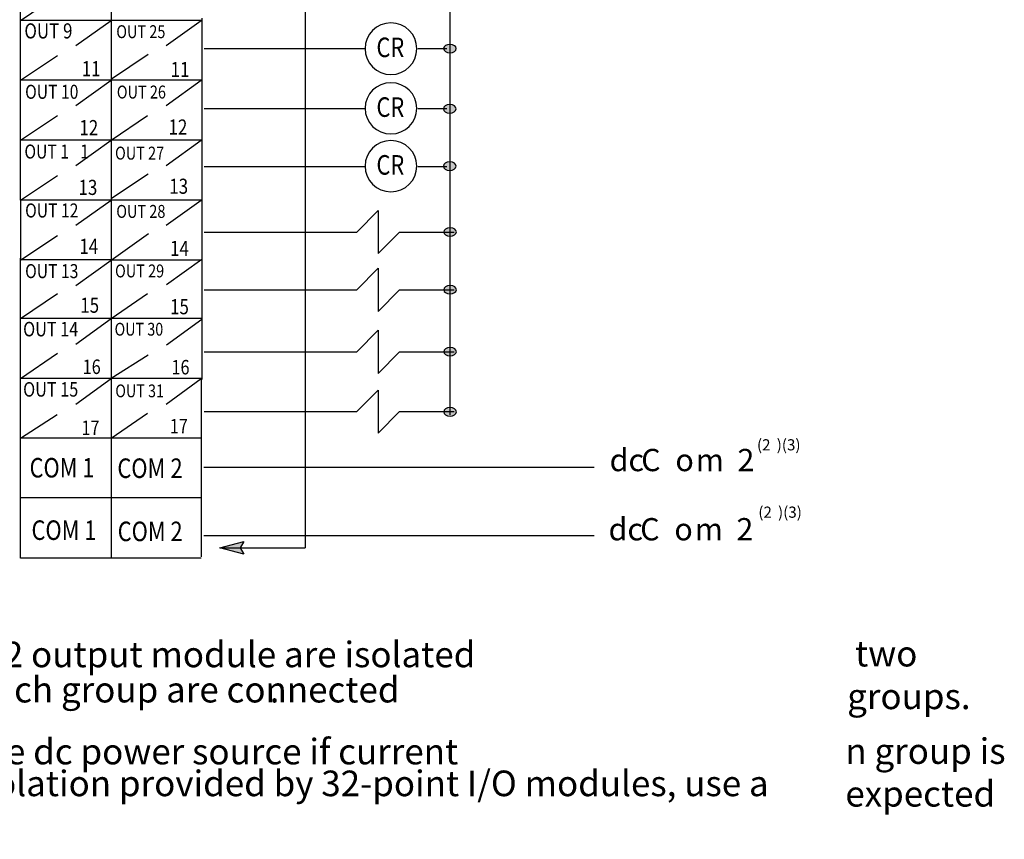
# Model space of a CAD drawing. Extents: x 42 to 183, y 88 to 226.
# Drawn here: x 103 to 183, y 91 to 158 of the extents above; entities that cross this region are included whole.
import ezdxf

# ---------------------------------------------------------------- set-up
doc = ezdxf.new("R2010")
doc.units = 0
doc.layers.add('LAYER_1', color=160, linetype='Continuous')
doc.styles.add('STD', font='txt')

# ---------------------------------------------------------------- blocks, each defined once
blk = doc.blocks.new('AI9-BLK153')
at = {"layer": 'LAYER_1', "color": 7, "lineweight": 0, "insert": (-1.84, 1.08), "char_height": 1.6005, "attachment_point": 1, "style": 'STD'}
blk.add_mtext('\\fUnivers CondensedLight|b0|i0;\\H1.6005;\\W0.82;\\C7;OUT 9', dxfattribs=at)
blk = doc.blocks.new('AI9-BLK152')
at = {"layer": 'LAYER_1', "color": 7, "lineweight": 0, "insert": (-0.83, 1.08), "char_height": 1.6005, "attachment_point": 1, "style": 'STD'}
blk.add_mtext('\\fUnivers CondensedLight|b0|i0;\\H1.6005;\\W0.82;\\C7; 11', dxfattribs=at)
blk = doc.blocks.new('AI9-BLK151')
at = {"layer": 'LAYER_1', "color": 7, "lineweight": 0, "insert": (-2.21, 1.08), "char_height": 1.6005, "attachment_point": 1, "style": 'STD'}
blk.add_mtext('\\fUnivers CondensedLight|b0|i0;\\H1.6005;\\W0.82;\\C7;OUT 10', dxfattribs=at)
blk = doc.blocks.new('AI9-BLK150')
at = {"layer": 'LAYER_1', "color": 7, "lineweight": 0, "insert": (-0.89, 1.08), "char_height": 1.6005, "attachment_point": 1, "style": 'STD'}
blk.add_mtext('\\fUnivers CondensedLight|b0|i0;\\H1.6005;\\W0.82;\\C7; 12', dxfattribs=at)
blk = doc.blocks.new('AI9-BLK149')
at = {"layer": 'LAYER_1', "color": 7, "lineweight": 0, "insert": (-1.84, 1.08), "char_height": 1.6005, "attachment_point": 1, "style": 'STD'}
blk.add_mtext('\\fUnivers CondensedLight|b0|i0;\\H1.6005;\\W0.82;\\C7;OUT 1', dxfattribs=at)
blk = doc.blocks.new('AI9-BLK148')
at = {"layer": 'LAYER_1', "color": 7, "lineweight": 0, "insert": (-0.37, 1.08), "char_height": 1.6005, "attachment_point": 1, "style": 'STD'}
blk.add_mtext('\\fUnivers CondensedLight|b0|i0;\\H1.6005;\\W0.82;\\C7;1', dxfattribs=at)
blk = doc.blocks.new('AI9-BLK147')
at = {"layer": 'LAYER_1', "color": 7, "lineweight": 0, "insert": (-0.89, 1.08), "char_height": 1.6005, "attachment_point": 1, "style": 'STD'}
blk.add_mtext('\\fUnivers CondensedLight|b0|i0;\\H1.6005;\\W0.82;\\C7; 13', dxfattribs=at)
blk = doc.blocks.new('AI9-BLK146')
at = {"layer": 'LAYER_1', "color": 7, "lineweight": 0, "insert": (-2.21, 1.08), "char_height": 1.6005, "attachment_point": 1, "style": 'STD'}
blk.add_mtext('\\fUnivers CondensedLight|b0|i0;\\H1.6005;\\W0.82;\\C7;OUT 12', dxfattribs=at)
blk = doc.blocks.new('AI9-BLK145')
at = {"layer": 'LAYER_1', "color": 7, "lineweight": 0, "insert": (-0.89, 1.08), "char_height": 1.6005, "attachment_point": 1, "style": 'STD'}
blk.add_mtext('\\fUnivers CondensedLight|b0|i0;\\H1.6005;\\W0.82;\\C7; 14', dxfattribs=at)
blk = doc.blocks.new('AI9-BLK144')
at = {"layer": 'LAYER_1', "color": 7, "lineweight": 0, "insert": (-2.21, 1.08), "char_height": 1.6005, "attachment_point": 1, "style": 'STD'}
blk.add_mtext('\\fUnivers CondensedLight|b0|i0;\\H1.6005;\\W0.82;\\C7;OUT 13', dxfattribs=at)
blk = doc.blocks.new('AI9-BLK143')
at = {"layer": 'LAYER_1', "color": 7, "lineweight": 0, "insert": (-0.89, 1.08), "char_height": 1.6005, "attachment_point": 1, "style": 'STD'}
blk.add_mtext('\\fUnivers CondensedLight|b0|i0;\\H1.6005;\\W0.82;\\C7; 15', dxfattribs=at)
blk = doc.blocks.new('AI9-BLK142')
at = {"layer": 'LAYER_1', "color": 7, "lineweight": 0, "insert": (-2.21, 1.08), "char_height": 1.6005, "attachment_point": 1, "style": 'STD'}
blk.add_mtext('\\fUnivers CondensedLight|b0|i0;\\H1.6005;\\W0.82;\\C7;OUT 14', dxfattribs=at)
blk = doc.blocks.new('AI9-BLK141')
at = {"layer": 'LAYER_1', "color": 7, "lineweight": 0, "insert": (-0.89, 1.08), "char_height": 1.6005, "attachment_point": 1, "style": 'STD'}
blk.add_mtext('\\fUnivers CondensedLight|b0|i0;\\H1.6005;\\W0.82;\\C7; 16', dxfattribs=at)
blk = doc.blocks.new('AI9-BLK140')
at = {"layer": 'LAYER_1', "color": 7, "lineweight": 0, "insert": (-2.21, 1.08), "char_height": 1.6005, "attachment_point": 1, "style": 'STD'}
blk.add_mtext('\\fUnivers CondensedLight|b0|i0;\\H1.6005;\\W0.82;\\C7;OUT 15', dxfattribs=at)
blk = doc.blocks.new('AI9-BLK139')
at = {"layer": 'LAYER_1', "color": 7, "lineweight": 0, "insert": (-0.89, 1.08), "char_height": 1.6005, "attachment_point": 1, "style": 'STD'}
blk.add_mtext('\\fUnivers CondensedLight|b0|i0;\\H1.6005;\\W0.82;\\C7; 17', dxfattribs=at)
blk = doc.blocks.new('AI9-BLK129')
at = {"layer": 'LAYER_1', "color": 7, "lineweight": 0, "insert": (-2.21, 1.08), "char_height": 1.6005, "attachment_point": 1, "style": 'STD'}
blk.add_mtext('\\fUnivers CondensedLight|b0|i0;\\H1.6005;\\W0.82;\\C7;OUT 25', dxfattribs=at)
blk = doc.blocks.new('AI9-BLK128')
at = {"layer": 'LAYER_1', "color": 7, "lineweight": 0, "insert": (-2.21, 1.08), "char_height": 1.6005, "attachment_point": 1, "style": 'STD'}
blk.add_mtext('\\fUnivers CondensedLight|b0|i0;\\H1.6005;\\W0.82;\\C7;OUT 26', dxfattribs=at)
blk = doc.blocks.new('AI9-BLK127')
at = {"layer": 'LAYER_1', "color": 7, "lineweight": 0, "insert": (-2.21, 1.08), "char_height": 1.6005, "attachment_point": 1, "style": 'STD'}
blk.add_mtext('\\fUnivers CondensedLight|b0|i0;\\H1.6005;\\W0.82;\\C7;OUT 27', dxfattribs=at)
blk = doc.blocks.new('AI9-BLK126')
at = {"layer": 'LAYER_1', "color": 7, "lineweight": 0, "insert": (-2.21, 1.08), "char_height": 1.6005, "attachment_point": 1, "style": 'STD'}
blk.add_mtext('\\fUnivers CondensedLight|b0|i0;\\H1.6005;\\W0.82;\\C7;OUT 28', dxfattribs=at)
blk = doc.blocks.new('AI9-BLK125')
at = {"layer": 'LAYER_1', "color": 7, "lineweight": 0, "insert": (-2.21, 1.08), "char_height": 1.6005, "attachment_point": 1, "style": 'STD'}
blk.add_mtext('\\fUnivers CondensedLight|b0|i0;\\H1.6005;\\W0.82;\\C7;OUT 29', dxfattribs=at)
blk = doc.blocks.new('AI9-BLK124')
at = {"layer": 'LAYER_1', "color": 7, "lineweight": 0, "insert": (-2.21, 1.08), "char_height": 1.6005, "attachment_point": 1, "style": 'STD'}
blk.add_mtext('\\fUnivers CondensedLight|b0|i0;\\H1.6005;\\W0.82;\\C7;OUT 30', dxfattribs=at)
blk = doc.blocks.new('AI9-BLK123')
at = {"layer": 'LAYER_1', "color": 7, "lineweight": 0, "insert": (-2.21, 1.08), "char_height": 1.6005, "attachment_point": 1, "style": 'STD'}
blk.add_mtext('\\fUnivers CondensedLight|b0|i0;\\H1.6005;\\W0.82;\\C7;OUT 31', dxfattribs=at)
blk = doc.blocks.new('AI9-BLK112')
at = {"layer": 'LAYER_1', "color": 7, "lineweight": 0, "insert": (-0.83, 1.08), "char_height": 1.6005, "attachment_point": 1, "style": 'STD'}
blk.add_mtext('\\fUnivers CondensedLight|b0|i0;\\H1.6005;\\W0.82;\\C7; 11', dxfattribs=at)
blk = doc.blocks.new('AI9-BLK111')
at = {"layer": 'LAYER_1', "color": 7, "lineweight": 0, "insert": (-0.89, 1.08), "char_height": 1.6005, "attachment_point": 1, "style": 'STD'}
blk.add_mtext('\\fUnivers CondensedLight|b0|i0;\\H1.6005;\\W0.82;\\C7; 12', dxfattribs=at)
blk = doc.blocks.new('AI9-BLK110')
at = {"layer": 'LAYER_1', "color": 7, "lineweight": 0, "insert": (-0.89, 1.08), "char_height": 1.6005, "attachment_point": 1, "style": 'STD'}
blk.add_mtext('\\fUnivers CondensedLight|b0|i0;\\H1.6005;\\W0.82;\\C7; 13', dxfattribs=at)
blk = doc.blocks.new('AI9-BLK109')
at = {"layer": 'LAYER_1', "color": 7, "lineweight": 0, "insert": (-0.89, 1.08), "char_height": 1.6005, "attachment_point": 1, "style": 'STD'}
blk.add_mtext('\\fUnivers CondensedLight|b0|i0;\\H1.6005;\\W0.82;\\C7; 14', dxfattribs=at)
blk = doc.blocks.new('AI9-BLK108')
at = {"layer": 'LAYER_1', "color": 7, "lineweight": 0, "insert": (-0.89, 1.08), "char_height": 1.6005, "attachment_point": 1, "style": 'STD'}
blk.add_mtext('\\fUnivers CondensedLight|b0|i0;\\H1.6005;\\W0.82;\\C7; 15', dxfattribs=at)
blk = doc.blocks.new('AI9-BLK107')
at = {"layer": 'LAYER_1', "color": 7, "lineweight": 0, "insert": (-0.89, 1.08), "char_height": 1.6005, "attachment_point": 1, "style": 'STD'}
blk.add_mtext('\\fUnivers CondensedLight|b0|i0;\\H1.6005;\\W0.82;\\C7; 16', dxfattribs=at)
blk = doc.blocks.new('AI9-BLK106')
at = {"layer": 'LAYER_1', "color": 7, "lineweight": 0, "insert": (-0.89, 1.08), "char_height": 1.6005, "attachment_point": 1, "style": 'STD'}
blk.add_mtext('\\fUnivers CondensedLight|b0|i0;\\H1.6005;\\W0.82;\\C7; 17', dxfattribs=at)
blk = doc.blocks.new('AI9-BLK100')
at = {"layer": 'LAYER_1', "color": 7, "lineweight": 0, "insert": (-2.016, 1.083), "char_height": 1.60051, "attachment_point": 1, "style": 'STD'}
blk.add_mtext('\\fUnivers CondensedLight|b0|i0;\\H1.6005;\\W0.82;\\C7;COM 2', dxfattribs=at)
blk = doc.blocks.new('AI9-BLK99')
at = {"layer": 'LAYER_1', "color": 7, "lineweight": 0, "insert": (-1.497, 1.083), "char_height": 1.60051, "attachment_point": 1, "style": 'STD'}
blk.add_mtext('\\fUnivers CondensedLight|b0|i0;\\H1.6005;\\W0.82;\\C7;COM', dxfattribs=at)
blk = doc.blocks.new('AI9-BLK98')
at = {"layer": 'LAYER_1', "color": 7, "lineweight": 0, "insert": (-0.522, 1.083), "char_height": 1.60051, "attachment_point": 1, "style": 'STD'}
blk.add_mtext('\\fUnivers CondensedLight|b0|i0;\\H1.6005;\\W0.82;\\C7; 2', dxfattribs=at)
blk = doc.blocks.new('AI9-BLK97')
at = {"layer": 'LAYER_1', "color": 7, "lineweight": 0, "insert": (-2.016, 1.083), "char_height": 1.60051, "attachment_point": 1, "style": 'STD'}
blk.add_mtext('\\fUnivers CondensedLight|b0|i0;\\H1.6005;\\W0.82;\\C7;COM 1', dxfattribs=at)
blk = doc.blocks.new('AI9-BLK96')
at = {"layer": 'LAYER_1', "color": 7, "lineweight": 0, "insert": (-2.016, 1.083), "char_height": 1.60051, "attachment_point": 1, "style": 'STD'}
blk.add_mtext('\\fUnivers CondensedLight|b0|i0;\\H1.6005;\\W0.82;\\C7;COM 1', dxfattribs=at)
blk = doc.blocks.new('AI9-BLK90')
at = {"layer": 'LAYER_1', "color": 7, "lineweight": 0, "insert": (-0.809, 1.083), "char_height": 1.60051, "attachment_point": 1, "style": 'STD'}
blk.add_mtext('\\fUnivers CondensedLight|b0|i0;\\H1.6005;\\W0.82;\\C7;CR', dxfattribs=at)
blk = doc.blocks.new('AI9-BLK89')
at = {"layer": 'LAYER_1', "color": 7, "lineweight": 0, "insert": (-0.809, 1.083), "char_height": 1.60051, "attachment_point": 1, "style": 'STD'}
blk.add_mtext('\\fUnivers CondensedLight|b0|i0;\\H1.6005;\\W0.82;\\C7;CR', dxfattribs=at)
blk = doc.blocks.new('AI9-BLK88')
at = {"layer": 'LAYER_1', "color": 7, "lineweight": 0, "insert": (-0.809, 1.083), "char_height": 1.60051, "attachment_point": 1, "style": 'STD'}
blk.add_mtext('\\fUnivers CondensedLight|b0|i0;\\H1.6005;\\W0.82;\\C7;CR', dxfattribs=at)
blk = doc.blocks.new('AI9-BLK55')
at = {"layer": 'LAYER_1', "color": 7, "lineweight": 0, "insert": (-1.247, 1.106), "char_height": 1.82689, "attachment_point": 1, "style": 'STD'}
blk.add_mtext('\\fUnivers CondensedLight|b0|i0;\\H1.8269;\\C7;dc', dxfattribs=at)
blk = doc.blocks.new('AI9-BLK54')
at = {"layer": 'LAYER_1', "color": 7, "lineweight": 0, "insert": (-0.997, 1.106), "char_height": 1.82689, "attachment_point": 1, "style": 'STD'}
blk.add_mtext('\\fUnivers CondensedLight|b0|i0;\\H1.8269;\\C7; C', dxfattribs=at)
blk = doc.blocks.new('AI9-BLK53')
at = {"layer": 'LAYER_1', "color": 7, "lineweight": 0, "insert": (-0.674, 1.106), "char_height": 1.82689, "attachment_point": 1, "style": 'STD'}
blk.add_mtext('\\fUnivers CondensedLight|b0|i0;\\H1.8269;\\C7;o', dxfattribs=at)
blk = doc.blocks.new('AI9-BLK52')
at = {"layer": 'LAYER_1', "color": 7, "lineweight": 0, "insert": (-1.024, 1.106), "char_height": 1.82689, "attachment_point": 1, "style": 'STD'}
blk.add_mtext('\\fUnivers CondensedLight|b0|i0;\\H1.8269;\\C7;m', dxfattribs=at)
blk = doc.blocks.new('AI9-BLK51')
at = {"layer": 'LAYER_1', "color": 7, "lineweight": 0, "insert": (-0.26, 1.106), "char_height": 1.82689, "attachment_point": 1, "style": 'STD'}
blk.add_mtext('\\fUnivers CondensedLight|b0|i0;\\H1.8269;\\C7; ', dxfattribs=at)
blk = doc.blocks.new('AI9-BLK50')
at = {"layer": 'LAYER_1', "color": 7, "lineweight": 0, "insert": (-0.63, 1.106), "char_height": 1.82689, "attachment_point": 1, "style": 'STD'}
blk.add_mtext('\\fUnivers CondensedLight|b0|i0;\\H1.8269;\\C7;2', dxfattribs=at)
blk = doc.blocks.new('AI9-BLK49')
at = {"layer": 'LAYER_1', "color": 7, "lineweight": 0, "insert": (-0.77, 0.88), "char_height": 1.4489, "attachment_point": 1, "style": 'STD'}
blk.add_mtext('\\fUnivers CondensedLight|b0|i0;\\H1.4489;\\C7;(2', dxfattribs=at)
blk = doc.blocks.new('AI9-BLK48')
at = {"layer": 'LAYER_1', "color": 7, "lineweight": 0, "insert": (-1.32, 0.88), "char_height": 1.4489, "attachment_point": 1, "style": 'STD'}
blk.add_mtext('\\fUnivers CondensedLight|b0|i0;\\H1.4489;\\C7;)(3)', dxfattribs=at)
blk = doc.blocks.new('AI9-BLK47')
at = {"layer": 'LAYER_1', "color": 7, "lineweight": 0, "insert": (-1.247, 1.106), "char_height": 1.82689, "attachment_point": 1, "style": 'STD'}
blk.add_mtext('\\fUnivers CondensedLight|b0|i0;\\H1.8269;\\C7;dc', dxfattribs=at)
blk = doc.blocks.new('AI9-BLK46')
at = {"layer": 'LAYER_1', "color": 7, "lineweight": 0, "insert": (-0.997, 1.106), "char_height": 1.82689, "attachment_point": 1, "style": 'STD'}
blk.add_mtext('\\fUnivers CondensedLight|b0|i0;\\H1.8269;\\C7; C', dxfattribs=at)
blk = doc.blocks.new('AI9-BLK45')
at = {"layer": 'LAYER_1', "color": 7, "lineweight": 0, "insert": (-0.674, 1.106), "char_height": 1.82689, "attachment_point": 1, "style": 'STD'}
blk.add_mtext('\\fUnivers CondensedLight|b0|i0;\\H1.8269;\\C7;o', dxfattribs=at)
blk = doc.blocks.new('AI9-BLK44')
at = {"layer": 'LAYER_1', "color": 7, "lineweight": 0, "insert": (-1.024, 1.106), "char_height": 1.82689, "attachment_point": 1, "style": 'STD'}
blk.add_mtext('\\fUnivers CondensedLight|b0|i0;\\H1.8269;\\C7;m', dxfattribs=at)
blk = doc.blocks.new('AI9-BLK43')
at = {"layer": 'LAYER_1', "color": 7, "lineweight": 0, "insert": (-0.26, 1.106), "char_height": 1.82689, "attachment_point": 1, "style": 'STD'}
blk.add_mtext('\\fUnivers CondensedLight|b0|i0;\\H1.8269;\\C7; ', dxfattribs=at)
blk = doc.blocks.new('AI9-BLK42')
at = {"layer": 'LAYER_1', "color": 7, "lineweight": 0, "insert": (-0.63, 1.106), "char_height": 1.82689, "attachment_point": 1, "style": 'STD'}
blk.add_mtext('\\fUnivers CondensedLight|b0|i0;\\H1.8269;\\C7;2', dxfattribs=at)
blk = doc.blocks.new('AI9-BLK41')
at = {"layer": 'LAYER_1', "color": 7, "lineweight": 0, "insert": (-0.77, 0.88), "char_height": 1.4489, "attachment_point": 1, "style": 'STD'}
blk.add_mtext('\\fUnivers CondensedLight|b0|i0;\\H1.4489;\\C7;(2', dxfattribs=at)
blk = doc.blocks.new('AI9-BLK40')
at = {"layer": 'LAYER_1', "color": 7, "lineweight": 0, "insert": (-1.32, 0.88), "char_height": 1.4489, "attachment_point": 1, "style": 'STD'}
blk.add_mtext('\\fUnivers CondensedLight|b0|i0;\\H1.4489;\\C7;)(3)', dxfattribs=at)

msp = doc.modelspace()

# ---------------------------------------------------------------- hatches: boundary and pattern name
at = {"layer": 'LAYER_1'}
h = msp.add_hatch(color=7, dxfattribs=at)
edge = h.paths.add_edge_path()
edge.add_spline(control_points=[(137.805, 156.377), (138.086, 156.372), (138.31, 156.221), (138.31, 156.037), (138.31, 155.849), (138.077, 155.697), (137.79, 155.697), (137.503, 155.697), (137.27, 155.849), (137.27, 156.037), (137.27, 156.225), (137.503, 156.377), (137.79, 156.377), (137.795, 156.377), (137.8, 156.377), (137.805, 156.377)], knot_values=[0, 0, 0, 0, 1, 1, 1, 2, 2, 2, 3, 3, 3, 4, 4, 4, 5, 5, 5, 5], degree=3, periodic=0)
h = msp.add_hatch(color=7, dxfattribs=at)
edge = h.paths.add_edge_path()
edge.add_spline(control_points=[(137.796, 151.456), (138.078, 151.451), (138.302, 151.291), (138.302, 151.097), (138.302, 150.898), (138.069, 150.737), (137.782, 150.737), (137.494, 150.737), (137.262, 150.898), (137.262, 151.097), (137.262, 151.295), (137.494, 151.456), (137.782, 151.456), (137.787, 151.456), (137.791, 151.456), (137.796, 151.456)], knot_values=[0, 0, 0, 0, 1, 1, 1, 2, 2, 2, 3, 3, 3, 4, 4, 4, 5, 5, 5, 5], degree=3, periodic=0)
h = msp.add_hatch(color=7, dxfattribs=at)
edge = h.paths.add_edge_path()
edge.add_spline(control_points=[(137.796, 146.757), (138.078, 146.752), (138.302, 146.592), (138.302, 146.397), (138.302, 146.199), (138.069, 146.038), (137.782, 146.038), (137.494, 146.038), (137.262, 146.199), (137.262, 146.397), (137.262, 146.596), (137.494, 146.757), (137.782, 146.757), (137.787, 146.757), (137.791, 146.757), (137.796, 146.757)], knot_values=[0, 0, 0, 0, 1, 1, 1, 2, 2, 2, 3, 3, 3, 4, 4, 4, 5, 5, 5, 5], degree=3, periodic=0)
h = msp.add_hatch(color=7, dxfattribs=at)
edge = h.paths.add_edge_path()
edge.add_spline(control_points=[(137.825, 141.337), (138.106, 141.332), (138.33, 141.181), (138.33, 140.997), (138.33, 140.809), (138.097, 140.657), (137.81, 140.657), (137.523, 140.657), (137.289, 140.809), (137.289, 140.997), (137.289, 141.185), (137.523, 141.337), (137.81, 141.337), (137.814, 141.337), (137.819, 141.337), (137.825, 141.337)], knot_values=[0, 0, 0, 0, 1, 1, 1, 2, 2, 2, 3, 3, 3, 4, 4, 4, 5, 5, 5, 5], degree=3, periodic=0)
h = msp.add_hatch(color=7, dxfattribs=at)
edge = h.paths.add_edge_path()
edge.add_spline(control_points=[(137.825, 136.597), (138.106, 136.592), (138.33, 136.441), (138.33, 136.257), (138.33, 136.07), (138.097, 135.917), (137.81, 135.917), (137.523, 135.917), (137.289, 136.07), (137.289, 136.257), (137.289, 136.445), (137.523, 136.597), (137.81, 136.597), (137.814, 136.597), (137.819, 136.597), (137.825, 136.597)], knot_values=[0, 0, 0, 0, 1, 1, 1, 2, 2, 2, 3, 3, 3, 4, 4, 4, 5, 5, 5, 5], degree=3, periodic=0)
h = msp.add_hatch(color=7, dxfattribs=at)
edge = h.paths.add_edge_path()
edge.add_spline(control_points=[(137.825, 131.517), (138.106, 131.512), (138.33, 131.361), (138.33, 131.177), (138.33, 130.989), (138.097, 130.837), (137.81, 130.837), (137.523, 130.837), (137.289, 130.989), (137.289, 131.177), (137.289, 131.365), (137.523, 131.517), (137.81, 131.517), (137.814, 131.517), (137.819, 131.517), (137.825, 131.517)], knot_values=[0, 0, 0, 0, 1, 1, 1, 2, 2, 2, 3, 3, 3, 4, 4, 4, 5, 5, 5, 5], degree=3, periodic=0)
h = msp.add_hatch(color=7, dxfattribs=at)
edge = h.paths.add_edge_path()
edge.add_spline(control_points=[(137.817, 126.607), (138.099, 126.601), (138.323, 126.442), (138.323, 126.247), (138.323, 126.048), (138.09, 125.887), (137.803, 125.887), (137.516, 125.887), (137.283, 126.048), (137.283, 126.247), (137.283, 126.445), (137.516, 126.607), (137.803, 126.607), (137.808, 126.607), (137.812, 126.607), (137.817, 126.607)], knot_values=[0, 0, 0, 0, 1, 1, 1, 2, 2, 2, 3, 3, 3, 4, 4, 4, 5, 5, 5, 5], degree=3, periodic=0)
msp.add_hatch(color=7, dxfattribs=at).paths.add_polyline_path([(120.59, 115.097), (120.89, 114.557), (118.93, 115.077), (120.89, 115.617)], is_closed=False)

# ---------------------------------------------------------------- linework, layer by layer
at = {"layer": 'LAYER_1', "color": 7}
for p, q in [((125.93, 211.717), (125.93, 115.077)), ((137.79, 210.277), (137.79, 125.997)), ((102.59, 158.337), (105.61, 160.397)), ((107.13, 156.277), (110.009, 158.337)), ((117.41, 158.337), (110.009, 158.337)), ((114.53, 156.277), (117.41, 158.337)), ((117.45, 158.537), (117.45, 153.597)), ((117.65, 156.037), (130.836, 156.037)), ((135.17, 156.037), (137.53, 156.037)), ((102.59, 153.437), (105.61, 155.457)), ((110.05, 153.557), (113.05, 155.577)), ((107.13, 151.377), (110.009, 153.437)), ((117.41, 153.437), (110.009, 153.437)), ((114.53, 151.377), (117.41, 153.437)), ((117.45, 153.597), (117.45, 148.657)), ((117.65, 151.117), (130.836, 151.117)), ((135.17, 151.117), (137.53, 151.117)), ((102.59, 148.517), (105.61, 150.537)), ((110.009, 148.517), (113.01, 150.537)), ((117.45, 148.657), (117.45, 143.717)), ((107.13, 146.457), (110.009, 148.517)), ((117.41, 148.517), (110.009, 148.517)), ((114.53, 146.457), (117.41, 148.517)), ((117.65, 146.377), (130.836, 146.377)), ((135.17, 146.377), (137.53, 146.377)), ((102.59, 143.617), (105.61, 145.637)), ((110.05, 143.757), (113.05, 145.777)), ((117.45, 143.717), (117.45, 138.777)), ((107.13, 141.557), (110.009, 143.617)), ((110.009, 143.617), (110.009, 138.677)), ((117.41, 143.617), (110.009, 143.617)), ((114.53, 141.557), (117.41, 143.617)), ((130.15, 140.977), (131.91, 142.757)), ((131.91, 142.757), (131.91, 139.217)), ((102.61, 138.697), (105.61, 140.717)), ((110.009, 138.677), (113.07, 140.857)), ((117.65, 140.977), (130.15, 140.977)), ((131.91, 139.217), (133.67, 140.977)), ((133.67, 140.977), (138.13, 140.977)), ((107.11, 136.597), (110.009, 138.677)), ((117.41, 138.677), (110.009, 138.677)), ((114.55, 136.697), (117.45, 138.777)), ((117.45, 138.777), (117.45, 133.837)), ((130.15, 136.237), (131.91, 138.017)), ((131.91, 138.017), (131.91, 134.477)), ((102.59, 133.897), (105.61, 135.937)), ((110.009, 133.897), (113.01, 135.937)), ((117.65, 136.237), (130.15, 136.237)), ((131.91, 134.477), (133.67, 136.237)), ((133.67, 136.237), (138.13, 136.237)), ((107.11, 131.797), (110.009, 133.897)), ((117.41, 133.897), (110.009, 133.897)), ((114.55, 131.737), (117.45, 133.837)), ((117.45, 133.837), (117.45, 128.897)), ((130.15, 131.157), (131.91, 132.937)), ((131.91, 132.937), (131.91, 129.397)), ((102.59, 128.977), (105.61, 131.057)), ((110.009, 129.017), (113.05, 130.917)), ((117.65, 131.157), (130.15, 131.157)), ((131.91, 129.397), (133.67, 131.157)), ((133.67, 131.157), (138.13, 131.157)), ((107.11, 126.877), (110.009, 128.977)), ((117.41, 128.977), (110.009, 128.977)), ((114.53, 126.877), (117.41, 128.977)), ((117.41, 128.977), (117.41, 124.037)), ((130.15, 126.257), (131.91, 128.017)), ((131.91, 128.017), (131.91, 124.497)), ((102.59, 124.077), (105.59, 126.037)), ((110.009, 124.077), (113.01, 126.137)), ((117.65, 126.257), (130.15, 126.257)), ((131.91, 124.497), (133.67, 126.257)), ((133.67, 126.257), (138.13, 126.257)), ((117.41, 124.077), (110.009, 124.077)), ((117.41, 124.037), (117.41, 119.097)), ((149.609, 121.677), (117.63, 121.677)), ((117.41, 119.177), (110.009, 119.177)), ((117.41, 119.097), (117.41, 114.337)), ((149.609, 116.077), (117.63, 116.077)), ((118.93, 115.097), (125.93, 115.077)), ((118.93, 115.077), (125.93, 115.077)), ((117.41, 114.237), (110.009, 114.237))]:
    msp.add_line(p, q, dxfattribs=at)
for points in [[(110.009, 163.277), (110.009, 158.337), (102.59, 158.337), (102.59, 163.277)], [(110.009, 158.377), (110.009, 153.437), (102.59, 153.437), (102.59, 158.377)], [(110.009, 153.457), (110.009, 148.517), (102.59, 148.517), (102.59, 153.457)], [(110.009, 148.557), (110.009, 143.617), (102.59, 143.617), (102.59, 148.557)], [(110.009, 138.697), (102.61, 138.697), (102.61, 143.637)], [(110.009, 138.837), (110.009, 133.897), (102.59, 133.897), (102.59, 138.837)], [(110.009, 133.937), (110.009, 128.977), (102.59, 128.977), (102.59, 133.937)], [(110.009, 129.017), (110.009, 124.077), (102.59, 124.077), (102.59, 129.017)], [(110.009, 124.117), (110.009, 119.177), (102.59, 119.177), (102.59, 124.117)], [(110.009, 119.177), (110.009, 114.237), (102.59, 114.237), (102.59, 119.177)], [(120.59, 115.097), (120.59, 115.097), (120.89, 114.577), (118.93, 115.097), (120.89, 115.617)]]:
    msp.add_lwpolyline(points, dxfattribs=at)
for points in [[(120.59, 115.097), (120.89, 114.577), (118.93, 115.097), (120.89, 115.617)], [(120.59, 115.097), (120.89, 114.557), (118.93, 115.077), (120.89, 115.617)]]:
    msp.add_lwpolyline(points, close=True, dxfattribs=at)
for points, knots in [([(132.956, 158.148), (134.126, 158.148), (135.076, 157.198), (135.076, 156.028), (135.076, 154.858), (134.126, 153.908), (132.956, 153.908), (131.786, 153.908), (130.836, 154.858), (130.836, 156.028), (130.836, 157.198), (131.786, 158.148), (132.956, 158.148)], [0, 0, 0, 0, 1, 1, 1, 2, 2, 2, 3, 3, 3, 4, 4, 4, 4]), ([(132.956, 158.148), (134.126, 158.148), (135.076, 157.198), (135.076, 156.028), (135.076, 154.858), (134.126, 153.908), (132.956, 153.908), (131.786, 153.908), (130.836, 154.858), (130.836, 156.028), (130.836, 157.198), (131.786, 158.148), (132.956, 158.148)], [0, 0, 0, 0, 1, 1, 1, 2, 2, 2, 3, 3, 3, 4, 4, 4, 4]), ([(137.805, 156.377), (138.086, 156.372), (138.31, 156.221), (138.31, 156.037), (138.31, 155.849), (138.077, 155.697), (137.79, 155.697), (137.503, 155.697), (137.27, 155.849), (137.27, 156.037), (137.27, 156.225), (137.503, 156.377), (137.79, 156.377), (137.795, 156.377), (137.8, 156.377), (137.805, 156.377)], [0, 0, 0, 0, 1, 1, 1, 2, 2, 2, 3, 3, 3, 4, 4, 4, 5, 5, 5, 5]), ([(132.956, 153.239), (134.126, 153.239), (135.076, 152.298), (135.076, 151.139), (135.076, 149.979), (134.126, 149.039), (132.956, 149.039), (131.786, 149.039), (130.836, 149.979), (130.836, 151.139), (130.836, 152.298), (131.786, 153.239), (132.956, 153.239)], [0, 0, 0, 0, 1, 1, 1, 2, 2, 2, 3, 3, 3, 4, 4, 4, 4]), ([(132.956, 153.239), (134.126, 153.239), (135.076, 152.298), (135.076, 151.139), (135.076, 149.979), (134.126, 149.039), (132.956, 149.039), (131.786, 149.039), (130.836, 149.979), (130.836, 151.139), (130.836, 152.298), (131.786, 153.239), (132.956, 153.239)], [0, 0, 0, 0, 1, 1, 1, 2, 2, 2, 3, 3, 3, 4, 4, 4, 4]), ([(137.796, 151.456), (138.078, 151.451), (138.302, 151.291), (138.302, 151.097), (138.302, 150.898), (138.069, 150.737), (137.782, 150.737), (137.494, 150.737), (137.262, 150.898), (137.262, 151.097), (137.262, 151.295), (137.494, 151.456), (137.782, 151.456), (137.787, 151.456), (137.791, 151.456), (137.796, 151.456)], [0, 0, 0, 0, 1, 1, 1, 2, 2, 2, 3, 3, 3, 4, 4, 4, 5, 5, 5, 5]), ([(132.956, 148.497), (134.126, 148.497), (135.076, 147.557), (135.076, 146.397), (135.076, 145.238), (134.126, 144.297), (132.956, 144.297), (131.786, 144.297), (130.836, 145.238), (130.836, 146.397), (130.836, 147.557), (131.786, 148.497), (132.956, 148.497)], [0, 0, 0, 0, 1, 1, 1, 2, 2, 2, 3, 3, 3, 4, 4, 4, 4]), ([(132.956, 148.497), (134.126, 148.497), (135.076, 147.557), (135.076, 146.397), (135.076, 145.238), (134.126, 144.297), (132.956, 144.297), (131.786, 144.297), (130.836, 145.238), (130.836, 146.397), (130.836, 147.557), (131.786, 148.497), (132.956, 148.497)], [0, 0, 0, 0, 1, 1, 1, 2, 2, 2, 3, 3, 3, 4, 4, 4, 4]), ([(137.796, 146.757), (138.078, 146.752), (138.302, 146.592), (138.302, 146.397), (138.302, 146.199), (138.069, 146.038), (137.782, 146.038), (137.494, 146.038), (137.262, 146.199), (137.262, 146.397), (137.262, 146.596), (137.494, 146.757), (137.782, 146.757), (137.787, 146.757), (137.791, 146.757), (137.796, 146.757)], [0, 0, 0, 0, 1, 1, 1, 2, 2, 2, 3, 3, 3, 4, 4, 4, 5, 5, 5, 5]), ([(137.825, 141.337), (138.106, 141.332), (138.33, 141.181), (138.33, 140.997), (138.33, 140.809), (138.097, 140.657), (137.81, 140.657), (137.523, 140.657), (137.289, 140.809), (137.289, 140.997), (137.289, 141.185), (137.523, 141.337), (137.81, 141.337), (137.814, 141.337), (137.819, 141.337), (137.825, 141.337)], [0, 0, 0, 0, 1, 1, 1, 2, 2, 2, 3, 3, 3, 4, 4, 4, 5, 5, 5, 5]), ([(137.825, 136.597), (138.106, 136.592), (138.33, 136.441), (138.33, 136.257), (138.33, 136.07), (138.097, 135.917), (137.81, 135.917), (137.523, 135.917), (137.289, 136.07), (137.289, 136.257), (137.289, 136.445), (137.523, 136.597), (137.81, 136.597), (137.814, 136.597), (137.819, 136.597), (137.825, 136.597)], [0, 0, 0, 0, 1, 1, 1, 2, 2, 2, 3, 3, 3, 4, 4, 4, 5, 5, 5, 5]), ([(137.825, 131.517), (138.106, 131.512), (138.33, 131.361), (138.33, 131.177), (138.33, 130.989), (138.097, 130.837), (137.81, 130.837), (137.523, 130.837), (137.289, 130.989), (137.289, 131.177), (137.289, 131.365), (137.523, 131.517), (137.81, 131.517), (137.814, 131.517), (137.819, 131.517), (137.825, 131.517)], [0, 0, 0, 0, 1, 1, 1, 2, 2, 2, 3, 3, 3, 4, 4, 4, 5, 5, 5, 5]), ([(137.817, 126.607), (138.099, 126.601), (138.323, 126.442), (138.323, 126.247), (138.323, 126.048), (138.09, 125.887), (137.803, 125.887), (137.516, 125.887), (137.283, 126.048), (137.283, 126.247), (137.283, 126.445), (137.516, 126.607), (137.803, 126.607), (137.808, 126.607), (137.812, 126.607), (137.817, 126.607)], [0, 0, 0, 0, 1, 1, 1, 2, 2, 2, 3, 3, 3, 4, 4, 4, 5, 5, 5, 5])]:
    msp.add_open_spline(points, degree=3, knots=knots, dxfattribs=at)

# ---------------------------------------------------------------- block references
for name, p, xscale, yscale, zscale in [('AI9-BLK153', (104.333, 157.268), 0.7766882611551748, 0.7766882611551748, 0.7766882611551748), ('AI9-BLK129', (111.902, 157.238), 0.662223261241419, 0.662223261241419, 0.662223261241419), ('AI9-BLK152', (107.942, 154.167), 0.7766882611551748, 0.7766882611551748, 0.7766882611551748), ('AI9-BLK112', (115.231, 154.105), 0.7766882611551748, 0.7766882611551748, 0.7766882611551748), ('AI9-BLK151', (104.55, 152.292), 0.7174286352489058, 0.7174286352489058, 0.7174286352489058), ('AI9-BLK128', (111.946, 152.286), 0.662223261241419, 0.662223261241419, 0.662223261241419), ('AI9-BLK150', (107.797, 149.336), 0.7766882611551748, 0.7766882611551748, 0.7766882611551748), ('AI9-BLK111', (115.105, 149.385), 0.7766882611551748, 0.7766882611551748, 0.7766882611551748), ('AI9-BLK149', (104.228, 147.391), 0.7174286352489058, 0.7174286352489058, 0.7174286352489058), ('AI9-BLK148', (107.749, 147.409), 0.7041522773960543, 0.7041522773960543, 0.7041522773960543), ('AI9-BLK127', (111.802, 147.277), 0.662223261241419, 0.662223261241419, 0.662223261241419), ('AI9-BLK110', (115.168, 144.526), 0.7766882611551748, 0.7766882611551748, 0.7766882611551748), ('AI9-BLK147', (107.725, 144.433), 0.7766882611551748, 0.7766882611551748, 0.7766882611551748), ('AI9-BLK146', (104.55, 142.558), 0.7174286352489058, 0.7174286352489058, 0.7174286352489058), ('AI9-BLK126', (111.902, 142.495), 0.662223261241419, 0.662223261241419, 0.662223261241419), ('AI9-BLK145', (107.797, 139.602), 0.7766882611551748, 0.7766882611551748, 0.7766882611551748), ('AI9-BLK109', (115.231, 139.429), 0.7766882611551748, 0.7766882611551748, 0.7766882611551748), ('AI9-BLK144', (104.55, 137.583), 0.7174286352489058, 0.7174286352489058, 0.7174286352489058), ('AI9-BLK125', (111.802, 137.614), 0.662223261241419, 0.662223261241419, 0.662223261241419), ('AI9-BLK143', (107.87, 134.771), 0.7766882611551748, 0.7766882611551748, 0.7766882611551748), ('AI9-BLK108', (115.231, 134.647), 0.7766882611551748, 0.7766882611551748, 0.7766882611551748), ('AI9-BLK142', (104.439, 132.823), 0.7409148267344627, 0.7409148267344627, 0.7409148267344627), ('AI9-BLK124', (111.744, 132.837), 0.6539993156933421, 0.6539993156933421, 0.6539993156933421), ('AI9-BLK141', (108.046, 129.734), 0.7409148267344627, 0.7409148267344627, 0.7409148267344627), ('AI9-BLK107', (115.328, 129.7), 0.7409148267344627, 0.7409148267344627, 0.7409148267344627), ('AI9-BLK140', (104.439, 127.881), 0.7409148267344627, 0.7409148267344627, 0.7409148267344627), ('AI9-BLK123', (111.804, 127.781), 0.6539993156933421, 0.6539993156933421, 0.6539993156933421), ('AI9-BLK139', (107.943, 124.724), 0.7409148267344627, 0.7409148267344627, 0.7409148267344627), ('AI9-BLK106', (115.191, 124.861), 0.7409148267344627, 0.7409148267344627, 0.7409148267344627), ('AI9-BLK49', (163.452, 123.44), 0.6304441362368481, 0.6304441362368481, 0.6304441362368481), ('AI9-BLK48', (165.418, 123.44), 0.6304441362368481, 0.6304441362368481, 0.6304441362368481), ('AI9-BLK41', (163.562, 117.915), 0.6304441362368481, 0.6304441362368481, 0.6304441362368481), ('AI9-BLK40', (165.527, 117.915), 0.6304441362368481, 0.6304441362368481, 0.6304441362368481)]:
    msp.add_blockref(name, p, dxfattribs=dict(at, xscale=xscale, yscale=yscale, zscale=zscale))
for name, p in [('AI9-BLK90', (132.579, 155.855)), ('AI9-BLK89', (132.579, 150.955)), ('AI9-BLK88', (132.579, 146.215)), ('AI9-BLK55', (152.132, 122.096)), ('AI9-BLK54', (153.913, 122.096)), ('AI9-BLK53', (156.954, 122.096)), ('AI9-BLK51', (157.749, 122.096)), ('AI9-BLK52', (158.973, 122.096)), ('AI9-BLK50', (162, 122.096)), ('AI9-BLK97', (105.345, 121.375)), ('AI9-BLK99', (112.028, 121.335)), ('AI9-BLK98', (115.006, 121.335)), ('AI9-BLK96', (105.504, 116.255)), ('AI9-BLK100', (112.573, 116.155)), ('AI9-BLK47', (152.047, 116.423)), ('AI9-BLK46', (153.829, 116.423)), ('AI9-BLK45', (156.869, 116.423)), ('AI9-BLK43', (157.665, 116.423)), ('AI9-BLK44', (158.889, 116.423)), ('AI9-BLK42', (161.915, 116.423))]:
    msp.add_blockref(name, p, dxfattribs=at)

# ---------------------------------------------------------------- texts
at = {"layer": 'LAYER_1', "color": 7, "lineweight": 0, "attachment_point": 1, "style": 'STD'}
for s, insert, char_height in [('\\fUnivers CondensedLight|b0|i0;\\H2.0999;\\C7;The V dc and dc Com pins on the 1746-OV32 output module are isolated between the', (44.669, 107.394), 1.809814), ('\\fUnivers CondensedLight|b0|i0;\\H2.0999;\\C7; two groups.', (170.364, 107.458), 1.80981), ('\\fUnivers CondensedLight|b0|i0;\\H2.0999;\\C7;Also, the two V dc and two V Com pins in each group are connected internally', (44.669, 104.505), 1.809814), ('\\fUnivers CondensedLight|b0|i0;\\H2.0999;\\C7;.', (123.013, 104.505), 1.80981), ('\\fUnivers CondensedLight|b0|i0;\\H2.0999;\\C7;Both dc Com pins must be connected to the dc power source if current for a commo', (44.73, 99.427), 1.809814), ('\\fUnivers CondensedLight|b0|i0;\\H2.0999;\\C7;n group is expected', (170.213, 99.465), 1.80981), ('\\fUnivers CondensedLight|b0|i0;\\H2.0999;\\C7;o maintain group isolation provided by 32-point I/O modules, use a 1492 terminal', (74.704, 96.818), 1.809814)]:
    msp.add_mtext(s, dxfattribs=dict(at, insert=insert, char_height=char_height))

doc.saveas('drawing.dxf')
